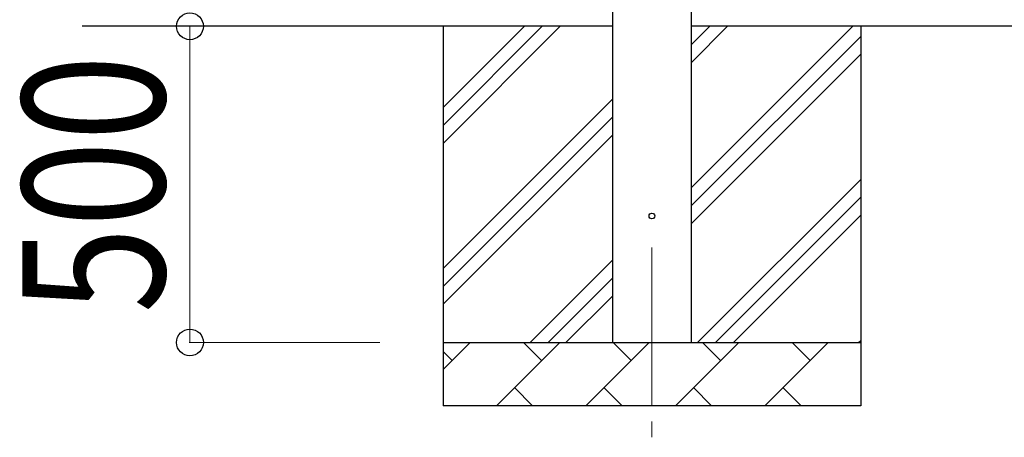
# Model space of a CAD drawing. Units: millimetres. Extents: x 0 to 42050, y 0 to 29700.
# Drawn here: x 4228 to 5783, y 10550 to 11210 of the extents above; entities that cross this region are included whole.
import ezdxf

# ---------------------------------------------------------------- set-up
doc = ezdxf.new("R2010")
doc.units = ezdxf.units.MM
doc.linetypes.add('YCENTER_1', pattern=[13, 10, -1, 1, -1])
for name, color, linetype, lineweight in [('YKK_12', 2, 'Continuous', 13), ('YKK_13', 4, 'Continuous', 30), ('YKK_A1', 4, 'Continuous', 30), ('YKK_D', 6, 'Continuous', 13)]:
    doc.layers.add(name, color=color, linetype=linetype, lineweight=lineweight)
doc.styles.add('text-b', font='extslim2.shx', dxfattribs={"width": 0.8, "bigfont": 'extfont2.shx'})

msp = doc.modelspace()

# ---------------------------------------------------------------- linework, layer by layer
at = {"layer": 'YKK_12', "linetype": 'YCENTER_1', "ltscale": 25}
msp.add_line((5226.6, 10850), (5226.6, 10350), dxfattribs=at)
at = {"layer": 'YKK_13'}
msp.add_circle((5226.6, 10900), 4.5, dxfattribs=at)
at = {"layer": 'YKK_A1'}
for p, q in [((5164.1, 13500), (5164.1, 10700)), ((5289.1, 10700), (5289.1, 13500)), ((5164.1, 11200), (4326.5, 11200)), ((4896.6, 11200), (4896.6, 10600)), ((4896.6, 11014.9), (5081.6, 11200)), ((4896.6, 11043.2), (5053.4, 11200)), ((4896.6, 11071.5), (5025.1, 11200)), ((10463.1, 11200), (5289.1, 11200)), ((5289.1, 10944.9), (5544.2, 11200)), ((5289.1, 11142.9), (5346.2, 11200)), ((5289.1, 11171.2), (5317.9, 11200)), ((5556.6, 11200), (5556.6, 10600)), ((5289.1, 10916.6), (5556.6, 11184.1)), ((5289.1, 10888.3), (5556.6, 11155.8)), ((4896.6, 10817), (5164.1, 11084.5)), ((4896.6, 10788.7), (5164.1, 11056.2)), ((4896.6, 10760.4), (5164.1, 11027.9)), ((5298.8, 10700), (5556.6, 10957.8)), ((5327, 10700), (5556.6, 10929.6)), ((5355.3, 10700), (5556.6, 10901.3)), ((5034.2, 10700), (5164.1, 10829.9)), ((5062.5, 10700), (5164.1, 10801.6)), ((5090.8, 10700), (5164.1, 10773.3)), ((4896.6, 10700), (5556.6, 10700)), ((4896.6, 10657.1), (4939.5, 10700)), ((4980.9, 10600), (5080.9, 10700)), ((5052.4, 10671.4), (5023.8, 10700)), ((5122.3, 10600), (5222.3, 10700)), ((5193.8, 10671.4), (5165.2, 10700)), ((5263.8, 10600), (5363.8, 10700)), ((5335.2, 10671.4), (5306.6, 10700)), ((5405.2, 10600), (5505.2, 10700)), ((5476.6, 10671.4), (5448.1, 10700)), ((5553.3, 10700), (5556.6, 10703.3)), ((4910.9, 10671.4), (4896.6, 10685.8)), ((5009.5, 10628.6), (5038, 10600)), ((5150.9, 10628.6), (5179.4, 10600)), ((5292.3, 10628.6), (5320.9, 10600)), ((5433.7, 10628.6), (5462.3, 10600)), ((5556.6, 10600), (4896.6, 10600))]:
    msp.add_line(p, q, dxfattribs=at)
at = {"layer": 'YKK_D'}
for p, q in [((4496.6, 10700), (4496.6, 11200)), ((4796.6, 10700), (4495.6, 10700))]:
    msp.add_line(p, q, dxfattribs=at)
at = {"layer": 'YKK_D', "linetype": 'ByBlock', "lineweight": -2}
for centre in [(4496.6, 11200), (4496.6, 10700)]:
    msp.add_circle(centre, 21.2, dxfattribs=at)

# ---------------------------------------------------------------- texts
at = {"layer": 'YKK_D', "style": 'text-b', "width": 0.8}
msp.add_text('500', height=225, rotation=90, dxfattribs=at).set_placement((4456.6, 10746))

doc.saveas('drawing.dxf')
